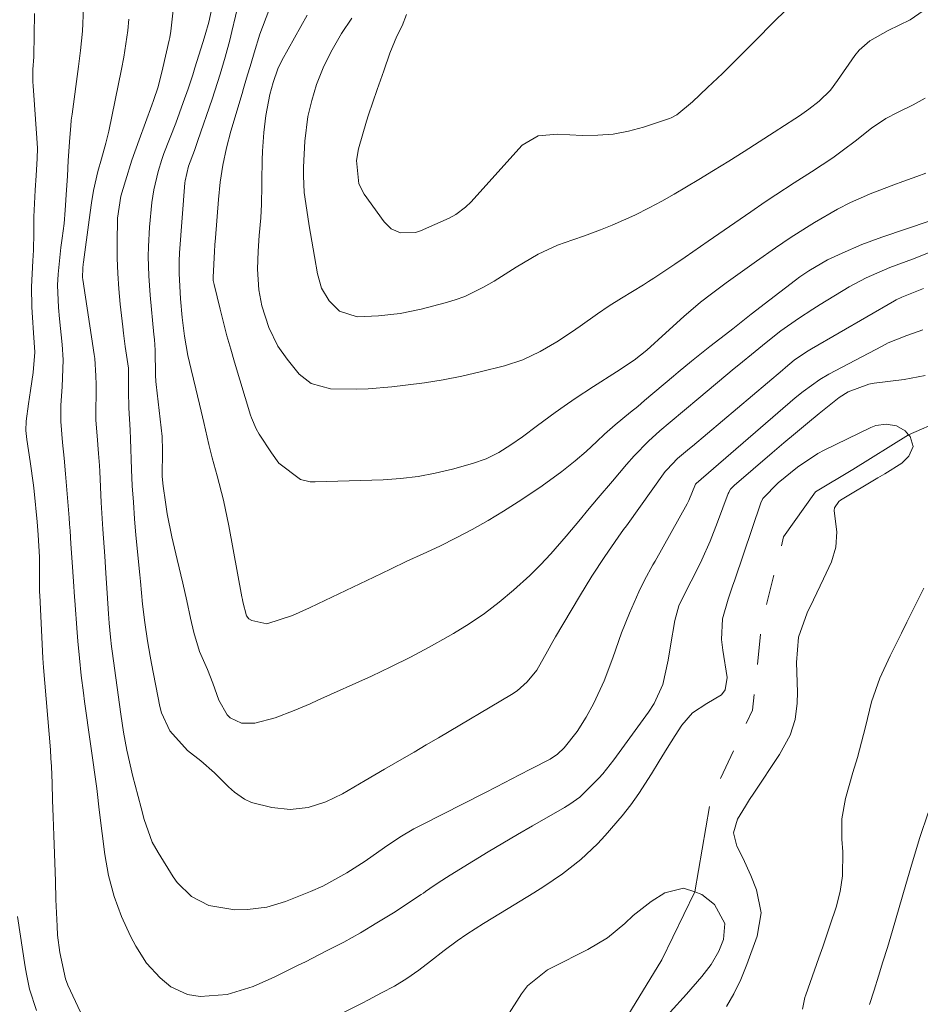
# Model space of a CAD drawing. Units: metres. Extents: x 290348 to 290863, y 1664929 to 1665493.
# Drawn here: x 290556 to 290615, y 1665018 to 1665083 of the extents above; entities that cross this region are included whole.
import ezdxf

# ---------------------------------------------------------------- set-up
doc = ezdxf.new("R2010")
doc.units = ezdxf.units.M
doc.header["$MEASUREMENT"] = 0
doc.linetypes.add('Intermitente', pattern=[48, 15, -2, 2, -2, 2, -2, 2, -2, 2, -2, 15])
doc.layers.add('Curvas_Intermediarias', color=7, linetype='Continuous', lineweight=9, true_color=0x783c14)
doc.layers.add('Curvas_Mestras', color=7, linetype='Continuous', lineweight=20, true_color=0x783c14)
doc.layers.add('Rio_Intermitente', color=5, linetype='Intermitente', lineweight=9)

msp = doc.modelspace()

# ---------------------------------------------------------------- linework, layer by layer
at = {"layer": 'Curvas_Intermediarias', "flags": 128}
for points, elevation in [([(290565.733, 1665084.042), (290565.503, 1665082.001), (290565.483, 1665081.801), (290565.413, 1665081.401), (290565.373, 1665081.21), (290564.963, 1665079.4), (290564.643, 1665078.149), (290564.343, 1665077.239), (290564.233, 1665076.929), (290563.393, 1665074.638), (290562.922, 1665073.297), (290562.492, 1665071.947), (290562.192, 1665070.936), (290561.962, 1665069.486), (290561.952, 1665067.835), (290561.952, 1665066.835), (290561.992, 1665065.824), (290562.062, 1665064.824), (290562.152, 1665063.814), (290562.322, 1665062.323), (290562.372, 1665061.893), (290562.482, 1665061.023), (290562.652, 1665059.872), (290562.682, 1665059.592), (290562.682, 1665058.081), (290562.712, 1665056.971), (290562.792, 1665055.51), (290562.822, 1665054.93), (290562.892, 1665052.919), (290562.942, 1665051.829), (290563.012, 1665050.748), (290563.092, 1665049.658), (290563.182, 1665048.578), (290563.433, 1665045.977), (290563.473, 1665045.516), (290563.623, 1665044.036), (290563.763, 1665042.815), (290563.943, 1665041.605), (290564.113, 1665040.604), (290564.213, 1665040.114), (290564.763, 1665037.283), (290564.873, 1665036.863), (290565.413, 1665035.673), (290566.594, 1665034.382), (290567.454, 1665033.712), (290568.364, 1665032.901), (290569.295, 1665031.991), (290569.685, 1665031.631), (290570.335, 1665031.171), (290570.815, 1665030.951), (290572.156, 1665030.631), (290573.346, 1665030.5), (290574.547, 1665030.631), (290575.707, 1665030.991), (290576.798, 1665031.531), (290578.298, 1665032.411), (290579.579, 1665033.152), (290580.719, 1665033.812), (290581.53, 1665034.282), (290582.33, 1665034.752), (290583.14, 1665035.222), (290587.952, 1665038.073), (290588.322, 1665038.324), (290588.993, 1665038.914), (290589.623, 1665039.684), (290590.333, 1665040.935), (290590.673, 1665041.575), (290590.853, 1665041.885), (290592.434, 1665044.546), (290593.254, 1665045.877), (290594.115, 1665047.177), (290594.995, 1665048.458), (290595.345, 1665048.958), (290595.525, 1665049.198), (290598.096, 1665052.789), (290598.186, 1665052.899), (290598.897, 1665053.63), (290599.697, 1665054.29), (290599.897, 1665054.46), (290605.819, 1665059.462), (290606.029, 1665059.632), (290606.6, 1665060.112), (290607.4, 1665060.672), (290607.73, 1665060.872), (290613.202, 1665064.034), (290613.322, 1665064.094), (290613.692, 1665064.284), (290615.123, 1665064.844)], 99), ([(290559.731, 1665083.341), (290559.651, 1665081.821), (290559.531, 1665080.53), (290559.401, 1665079.49), (290558.971, 1665076.329), (290558.921, 1665075.948), (290558.881, 1665075.568), (290558.821, 1665074.808), (290558.721, 1665073.287), (290558.661, 1665072.247), (290558.611, 1665071.357), (290558.521, 1665070.016), (290558.441, 1665069.126), (290558.311, 1665068.155), (290558.24, 1665067.555), (290558.05, 1665065.784), (290558.01, 1665065.054), (290558.07, 1665063.584), (290558.14, 1665062.853), (290558.321, 1665061.143), (290558.381, 1665060.142), (290558.321, 1665058.361), (290558.22, 1665057.151), (290558.22, 1665056.081), (290558.341, 1665054.69), (290558.441, 1665053.65), (290558.531, 1665052.619), (290558.771, 1665049.728), (290558.801, 1665049.298), (290558.841, 1665048.868), (290558.891, 1665048.007), (290558.971, 1665046.807), (290559.061, 1665045.536), (290559.141, 1665044.516), (290559.151, 1665044.266), (290559.311, 1665042.165), (290559.351, 1665041.595), (290559.451, 1665040.464), (290559.581, 1665039.324), (290559.721, 1665038.183), (290559.801, 1665037.623), (290560.601, 1665031.881), (290560.651, 1665031.481), (290560.741, 1665030.681), (290560.781, 1665030.29), (290561.142, 1665027.529), (290561.382, 1665026.139), (290561.752, 1665024.768), (290562.232, 1665023.438), (290562.832, 1665022.147), (290563.172, 1665021.487), (290563.883, 1665020.366), (290564.783, 1665019.396), (290565.483, 1665018.806), (290566.594, 1665018.296), (290567.414, 1665018.176), (290569.195, 1665018.306), (290570.905, 1665018.816), (290572.336, 1665019.466), (290573.847, 1665020.206), (290574.357, 1665020.456), (290575.757, 1665021.167), (290576.888, 1665021.757), (290577.998, 1665022.367), (290579.079, 1665023.018), (290580.159, 1665023.688), (290582, 1665024.888), (290582.15, 1665024.988), (290582.28, 1665025.078), (290582.56, 1665025.278), (290583.11, 1665025.669), (290583.901, 1665026.169), (290585.451, 1665027.119), (290586.422, 1665027.699), (290587.382, 1665028.28), (290588.352, 1665028.85), (290589.333, 1665029.41), (290591.454, 1665030.631), (290591.804, 1665030.841), (290592.464, 1665031.311), (290593.714, 1665032.551), (290593.975, 1665032.841), (290594.465, 1665033.452), (290594.695, 1665033.762), (290596.986, 1665036.913), (290597.366, 1665037.493), (290597.936, 1665038.734), (290598.276, 1665040.344), (290598.446, 1665041.295), (290598.716, 1665042.955), (290598.997, 1665043.916), (290599.497, 1665044.956), (290600.117, 1665046.147), (290600.507, 1665046.957), (290601.057, 1665048.197), (290601.548, 1665049.448), (290602.238, 1665051.319), (290602.278, 1665051.399), (290602.308, 1665051.469), (290602.398, 1665051.619), (290602.628, 1665051.859), (290605.139, 1665054), (290605.909, 1665054.66), (290606.69, 1665055.31), (290607.47, 1665055.961), (290608.25, 1665056.611), (290609.551, 1665057.651), (290610.161, 1665058.041), (290611.512, 1665058.542), (290611.872, 1665058.612), (290613.852, 1665058.852), (290615.223, 1665059.102)], 97), ([(290569.985, 1665083.802), (290569.505, 1665081.781), (290569.365, 1665081.22), (290569.075, 1665080.1), (290568.745, 1665078.98), (290568.394, 1665077.869), (290568.204, 1665077.319), (290567.264, 1665074.608), (290567.034, 1665073.948), (290566.654, 1665072.907), (290566.424, 1665071.947), (290566.404, 1665071.807), (290566.054, 1665067.205), (290566.024, 1665066.655), (290566.024, 1665065.824), (290566.124, 1665064.154), (290566.224, 1665062.923), (290566.384, 1665061.703), (290566.614, 1665060.432), (290566.824, 1665059.512), (290567.134, 1665058.221), (290567.484, 1665056.751), (290567.654, 1665056.011), (290567.994, 1665054.56), (290568.214, 1665053.67), (290568.545, 1665052.489), (290568.965, 1665050.889), (290569.315, 1665049.198), (290570.175, 1665044.516), (290570.205, 1665044.346), (290570.235, 1665044.176), (290570.475, 1665043.266), (290570.625, 1665043.065), (290570.835, 1665042.945), (290571.806, 1665042.735), (290573.517, 1665043.296), (290574.627, 1665043.786), (290575.187, 1665044.046), (290578.879, 1665045.817), (290579.969, 1665046.337), (290581.049, 1665046.857), (290582.13, 1665047.357), (290583.22, 1665047.867), (290584.301, 1665048.398), (290585.361, 1665048.948), (290586.402, 1665049.538), (290587.432, 1665050.158), (290588.642, 1665050.939), (290589.983, 1665051.829), (290591.274, 1665052.779), (290592.154, 1665053.49), (290592.874, 1665054.1), (290593.574, 1665054.76), (290594.085, 1665055.24), (290594.785, 1665055.86), (290595.805, 1665056.691), (290596.276, 1665057.071), (290596.726, 1665057.451), (290598.636, 1665059.072), (290598.937, 1665059.322), (290599.817, 1665060.052), (290601.027, 1665061.013), (290602.348, 1665062.023), (290602.558, 1665062.193), (290603.768, 1665063.163), (290604.989, 1665064.104), (290606.69, 1665065.394), (290606.97, 1665065.604), (290607.56, 1665066.014), (290608.79, 1665066.735), (290609.751, 1665067.175), (290611.051, 1665067.735), (290612.382, 1665068.225), (290615.553, 1665069.306)], 101), ([(290556.5, 1665082.981), (290556.44, 1665080.17), (290556.44, 1665080.11), (290556.39, 1665079.29), (290556.39, 1665078.479), (290556.41, 1665078.209), (290556.65, 1665074.758), (290556.68, 1665074.088), (290556.66, 1665073.407), (290556.6, 1665072.297), (290556.54, 1665071.327), (290556.45, 1665069.576), (290556.45, 1665068.505), (290556.42, 1665067.365), (290556.39, 1665066.665), (290556.3, 1665064.944), (290556.32, 1665063.604), (290556.35, 1665062.943), (290556.43, 1665061.923), (290556.51, 1665060.642), (290556.4, 1665059.302), (290556.22, 1665058.121), (290556.09, 1665057.241), (290555.95, 1665056.091), (290555.92, 1665055.49), (290555.98, 1665054.89), (290556.21, 1665053.44), (290556.43, 1665051.879), (290556.47, 1665051.489), (290556.66, 1665049.468), (290556.73, 1665048.598), (290556.82, 1665047.137), (290556.83, 1665046.167), (290556.83, 1665045.196), (290556.83, 1665044.816), (290556.84, 1665044.616), (290557.05, 1665040.474), (290557.09, 1665039.864), (290557.54, 1665034.432), (290557.58, 1665033.882), (290557.61, 1665033.332), (290557.66, 1665032.221), (290557.69, 1665031.111), (290557.73, 1665030), (290557.77, 1665028.79), (290557.79, 1665028.18), (290557.83, 1665026.969), (290557.87, 1665025.759), (290557.91, 1665024.558), (290557.98, 1665022.797), (290558.01, 1665022.217), (290558.16, 1665021.057), (290558.531, 1665019.336), (290558.701, 1665018.916), (290559.531, 1665017.135)], 96), ([(290562.722, 1665082.611), (290562.652, 1665081.851), (290562.382, 1665080.1), (290562.222, 1665079.3), (290561.392, 1665075.218), (290561.332, 1665074.948), (290561.202, 1665074.428), (290560.902, 1665073.387), (290560.661, 1665072.567), (290560.391, 1665071.317), (290560.251, 1665070.486), (290560.091, 1665069.366), (290559.731, 1665066.585), (290559.711, 1665066.455), (290559.691, 1665066.195), (290559.661, 1665065.564), (290559.681, 1665065.444), (290560.421, 1665060.502), (290560.461, 1665060.222), (290560.541, 1665059.082), (290560.551, 1665058.512), (290560.551, 1665058.231), (290560.531, 1665056.521), (290560.541, 1665056.161), (290560.631, 1665055.14), (290560.721, 1665053.96), (290560.771, 1665053.169), (290560.791, 1665052.769), (290560.892, 1665050.738), (290560.992, 1665048.968), (290561.122, 1665047.197), (290561.202, 1665046.087), (290561.292, 1665044.766), (290561.382, 1665043.406), (290561.422, 1665042.785), (290561.502, 1665041.865), (290561.572, 1665041.245), (290561.612, 1665040.935), (290562.192, 1665036.773), (290562.372, 1665035.592), (290562.592, 1665034.412), (290562.982, 1665032.671), (290563.122, 1665032.101), (290563.523, 1665030.601), (290563.733, 1665029.84), (290564.263, 1665028.35), (290564.643, 1665027.659), (290565.633, 1665026.049), (290565.894, 1665025.689), (290566.854, 1665024.748), (290567.994, 1665024.168), (290569.695, 1665023.888), (290570.545, 1665023.898), (290571.826, 1665024.058), (290573.056, 1665024.418), (290574.697, 1665025.078), (290575.517, 1665025.448), (290576.308, 1665025.879), (290577.088, 1665026.329), (290578.298, 1665027.089), (290579.569, 1665027.979), (290580.589, 1665028.67), (290581.52, 1665029.21), (290581.99, 1665029.47), (290586.192, 1665031.601), (290586.962, 1665031.991), (290588.482, 1665032.771), (290589.243, 1665033.172), (290590.503, 1665033.822), (290590.993, 1665034.142), (290591.414, 1665034.552), (290592.274, 1665035.642), (290592.874, 1665036.583), (290593.374, 1665037.513), (290594.065, 1665038.984), (290594.645, 1665040.504), (290595.215, 1665042.145), (290595.725, 1665043.446), (290596.346, 1665044.836), (290596.716, 1665045.616), (290597.276, 1665046.627), (290597.416, 1665046.877), (290599.537, 1665050.648), (290599.657, 1665050.869), (290600.097, 1665051.939), (290600.137, 1665051.989), (290606.67, 1665057.631), (290607.19, 1665058.061), (290608.29, 1665058.852), (290608.88, 1665059.192), (290612.402, 1665061.053), (290612.792, 1665061.253), (290614.013, 1665061.743), (290615.073, 1665062.113)], 98), ([(290571.956, 1665083.181), (290571.356, 1665081.611), (290570.976, 1665080.39), (290570.785, 1665079.71), (290570.485, 1665078.71), (290570.285, 1665078.029), (290570.185, 1665077.699), (290569.445, 1665075.228), (290569.145, 1665074.118), (290568.915, 1665072.987), (290568.745, 1665071.847), (290568.625, 1665070.706), (290568.435, 1665068.175), (290568.394, 1665067.725), (290568.364, 1665067.285), (290568.274, 1665065.584), (290568.284, 1665065.374), (290568.334, 1665065.104), (290568.735, 1665063.473), (290568.955, 1665062.593), (290569.185, 1665061.723), (290569.435, 1665060.852), (290569.685, 1665059.982), (290570.745, 1665056.501), (290570.805, 1665056.311), (290571.116, 1665055.59), (290571.316, 1665055.25), (290572.126, 1665054), (290572.606, 1665053.339), (290574.027, 1665052.259), (290574.667, 1665052.109), (290575.007, 1665052.099), (290579.479, 1665052.229), (290580.639, 1665052.309), (290581.79, 1665052.439), (290582.92, 1665052.659), (290584.051, 1665052.929), (290585.381, 1665053.309), (290586.272, 1665053.62), (290587.112, 1665054.03), (290587.912, 1665054.53), (290588.683, 1665055.07), (290589.663, 1665055.81), (290590.823, 1665056.661), (290591.414, 1665057.081), (290592.154, 1665057.601), (290593.354, 1665058.391), (290594.885, 1665059.342), (290596.045, 1665060.122), (290596.876, 1665060.782), (290598.126, 1665061.913), (290599.317, 1665063.003), (290600.417, 1665063.934), (290601.137, 1665064.504), (290602.108, 1665065.224), (290603.488, 1665066.205), (290604.109, 1665066.655), (290605.369, 1665067.525), (290606.339, 1665068.185), (290607.4, 1665068.876), (290607.93, 1665069.206), (290609.441, 1665070.086), (290610.301, 1665070.506), (290611.171, 1665070.896), (290611.612, 1665071.076), (290613.162, 1665071.677), (290613.762, 1665071.897), (290614.673, 1665072.227), (290615.273, 1665072.447)], 102), ([(290574.467, 1665082.861), (290572.796, 1665079.87), (290572.536, 1665079.33), (290572.226, 1665078.429), (290572.016, 1665077.629), (290571.746, 1665076.249), (290571.616, 1665075.128), (290571.526, 1665073.908), (290571.506, 1665073.297), (290571.476, 1665071.937), (290571.476, 1665071.637), (290571.466, 1665070.416), (290571.416, 1665069.506), (290571.316, 1665068.335), (290571.246, 1665067.315), (290571.196, 1665066.125), (290571.296, 1665064.754), (290571.496, 1665063.694), (290571.956, 1665062.283), (290572.546, 1665061.053), (290573.146, 1665060.192), (290573.947, 1665059.202), (290574.737, 1665058.582), (290576.008, 1665058.221), (290577.698, 1665058.201), (290578.488, 1665058.221), (290580.059, 1665058.351), (290580.969, 1665058.462), (290582.21, 1665058.622), (290583.44, 1665058.822), (290584.671, 1665059.072), (290585.881, 1665059.352), (290587.482, 1665059.752), (290588.693, 1665060.142), (290589.843, 1665060.682), (290590.943, 1665061.323), (290591.904, 1665061.963), (290592.474, 1665062.363), (290593.624, 1665063.173), (290594.395, 1665063.704), (290595.195, 1665064.204), (290596.646, 1665065.084), (290596.996, 1665065.304), (290597.346, 1665065.524), (290598.726, 1665066.445), (290599.407, 1665066.915), (290600.927, 1665067.975), (290601.628, 1665068.455), (290603.038, 1665069.426), (290603.738, 1665069.906), (290604.689, 1665070.556), (290605.379, 1665071.016), (290606.6, 1665071.817), (290607.74, 1665072.527), (290609.141, 1665073.467), (290609.841, 1665073.978), (290610.611, 1665074.568), (290611.692, 1665075.408), (290612.642, 1665076.058), (290613.412, 1665076.459), (290614.443, 1665076.949), (290615.233, 1665077.389)], 103), ([(290615.103, 1665083.141), (290614.233, 1665082.561), (290612.802, 1665081.861), (290611.582, 1665081.17), (290610.891, 1665080.56), (290610.601, 1665080.2), (290609.451, 1665078.549), (290608.981, 1665077.929), (290608.25, 1665077.199), (290607.56, 1665076.669), (290606.94, 1665076.239), (290606.63, 1665076.028), (290605.279, 1665075.148), (290604.289, 1665074.508), (290603.288, 1665073.868), (290602.288, 1665073.247), (290601.277, 1665072.617), (290600.307, 1665072.027), (290599.497, 1665071.537), (290598.686, 1665071.066), (290597.866, 1665070.606), (290597.036, 1665070.166), (290596.095, 1665069.686), (290594.585, 1665069.016), (290593.815, 1665068.716), (290592.764, 1665068.325), (290592.004, 1665068.055), (290590.993, 1665067.705), (290589.713, 1665067.115), (290588.252, 1665066.255), (290586.812, 1665065.334), (290586.111, 1665064.924), (290584.871, 1665064.324), (290584.231, 1665064.094), (290583.57, 1665063.894), (290581.99, 1665063.493), (290580.599, 1665063.203), (290579.189, 1665063.033), (290577.778, 1665062.983), (290576.618, 1665063.343), (290575.927, 1665064.034), (290575.417, 1665064.864), (290575.147, 1665065.804), (290574.957, 1665066.955), (290574.787, 1665067.965), (290574.617, 1665068.986), (290574.447, 1665070.006), (290574.287, 1665071.167), (290574.227, 1665072.277), (290574.237, 1665072.837), (290574.327, 1665074.568), (290574.527, 1665076.189), (290574.777, 1665077.249), (290575.097, 1665078.289), (290575.527, 1665079.39), (290576.028, 1665080.43), (290576.738, 1665081.651), (290577.418, 1665082.661)], 104), ([(290575.987, 1665016.675), (290578.098, 1665017.735), (290578.529, 1665017.956), (290579.379, 1665018.396), (290580.229, 1665018.846), (290581.039, 1665019.346), (290581.84, 1665019.906), (290582.62, 1665020.497), (290583.5, 1665021.197), (290584.371, 1665021.827), (290585.011, 1665022.267), (290586.101, 1665022.977), (290587.222, 1665023.658), (290589.433, 1665024.998), (290590.073, 1665025.408), (290591.324, 1665026.259), (290592.514, 1665027.199), (290593.614, 1665028.23), (290594.125, 1665028.78), (290595.245, 1665030.07), (290595.815, 1665030.801), (290596.356, 1665031.551), (290597.186, 1665032.841), (290597.696, 1665033.682), (290598.216, 1665034.532), (290598.736, 1665035.382), (290599.177, 1665036.053), (290599.887, 1665036.863), (290600.827, 1665037.473), (290601.798, 1665038.053), (290602.048, 1665038.374), (290602.178, 1665039.194), (290601.878, 1665041.005), (290601.798, 1665041.695), (290601.868, 1665043.055), (290602.248, 1665044.356), (290602.528, 1665045.216), (290602.678, 1665045.646), (290604.399, 1665050.718), (290604.519, 1665050.999), (290605.539, 1665052.029), (290606.82, 1665053.059), (290608.15, 1665053.96), (290608.58, 1665054.19), (290611.652, 1665055.69), (290611.982, 1665055.81), (290612.652, 1665055.91), (290613.332, 1665055.79), (290613.912, 1665055.45), (290614.143, 1665055.2), (290614.243, 1665055.09), (290614.443, 1665054.43), (290614.163, 1665053.8), (290613.692, 1665053.339), (290612.582, 1665052.629), (290612.122, 1665052.359), (290609.651, 1665050.879), (290609.541, 1665050.798), (290609.261, 1665050.378), (290609.221, 1665050.198), (290609.251, 1665050.018), (290609.401, 1665048.808), (290609.351, 1665047.797), (290609.051, 1665046.827), (290608.52, 1665045.696), (290607.87, 1665044.316), (290607.44, 1665043.456), (290606.89, 1665041.865), (290606.74, 1665040.184), (290606.81, 1665038.234), (290606.8, 1665037.513), (290606.65, 1665036.423), (290606.319, 1665035.392), (290605.629, 1665034.122), (290603.939, 1665031.581), (290603.658, 1665031.151), (290603.378, 1665030.721), (290602.848, 1665029.85), (290602.588, 1665028.96), (290602.808, 1665028.07), (290603.208, 1665027.299), (290603.738, 1665026.149), (290604.119, 1665025.208), (290604.409, 1665023.678), (290604.149, 1665022.137), (290603.478, 1665020.276), (290603.078, 1665019.296), (290602.608, 1665018.346), (290602.138, 1665017.495)], 96), ([(290615.143, 1665045.096), (290614.023, 1665042.855), (290613.662, 1665042.115), (290612.932, 1665040.634), (290612.242, 1665039.144), (290611.702, 1665037.603), (290611.291, 1665035.943), (290611.041, 1665034.932), (290610.761, 1665033.932), (290610.461, 1665032.931), (290609.971, 1665031.211), (290609.731, 1665029.89), (290609.741, 1665028.54), (290609.811, 1665027.709), (290609.781, 1665026.119), (290609.631, 1665025.078), (290609.361, 1665024.058), (290608.971, 1665022.887), (290608.48, 1665021.437), (290608.23, 1665020.717), (290607.36, 1665018.286), (290607.3, 1665018.096), (290607.14, 1665017.325)], 97), ([(290615.423, 1665030.27), (290614.883, 1665028.65), (290614.393, 1665027.049), (290613.952, 1665025.539), (290613.522, 1665024.028), (290613.072, 1665022.517), (290612.742, 1665021.397), (290612.452, 1665020.456), (290612.162, 1665019.516), (290611.872, 1665018.586), (290611.572, 1665017.645)], 98)]:
    msp.add_lwpolyline(points, dxfattribs=dict(at, elevation=elevation))
at = {"layer": 'Curvas_Mestras', "flags": 128}
for points, elevation in [([(290615.563, 1665067.235), (290614.393, 1665066.785), (290612.892, 1665066.225), (290611.341, 1665065.544), (290610.231, 1665064.944), (290608.31, 1665063.794), (290607.82, 1665063.493), (290606.87, 1665062.863), (290605.719, 1665062.043), (290604.739, 1665061.283), (290604.019, 1665060.692), (290602.948, 1665059.822), (290602.638, 1665059.572), (290600.307, 1665057.611), (290599.357, 1665056.831), (290598.416, 1665056.041), (290597.736, 1665055.47), (290596.986, 1665054.79), (290596.045, 1665053.82), (290595.545, 1665053.239), (290594.605, 1665052.149), (290593.674, 1665051.039), (290592.974, 1665050.208), (290592.504, 1665049.638), (290591.554, 1665048.508), (290590.553, 1665047.357), (290589.863, 1665046.627), (290589.153, 1665045.927), (290588.082, 1665044.946), (290587.142, 1665044.166), (290586.172, 1665043.416), (290585.161, 1665042.735), (290584.121, 1665042.095), (290583.781, 1665041.895), (290582.53, 1665041.205), (290581.28, 1665040.534), (290579.999, 1665039.904), (290578.719, 1665039.294), (290575.187, 1665037.693), (290574.667, 1665037.453), (290573.607, 1665037.013), (290572.366, 1665036.543), (290571.016, 1665036.183), (290570.155, 1665036.183), (290569.395, 1665036.543), (290569.195, 1665036.743), (290568.645, 1665037.693), (290568.264, 1665038.834), (290567.894, 1665039.724), (290567.384, 1665040.905), (290566.994, 1665042.155), (290566.774, 1665043.105), (290566.544, 1665044.246), (290566.284, 1665045.416), (290565.904, 1665046.987), (290565.553, 1665048.468), (290565.253, 1665049.978), (290565.133, 1665050.748), (290564.973, 1665051.819), (290564.903, 1665052.439), (290564.933, 1665054.16), (290564.903, 1665055.08), (290564.523, 1665058.522), (290564.503, 1665058.722), (290564.483, 1665059.122), (290564.443, 1665060.772), (290564.403, 1665061.473), (290564.373, 1665061.813), (290564.123, 1665064.404), (290564.033, 1665065.684), (290563.993, 1665066.965), (290564.003, 1665067.615), (290564.073, 1665068.896), (290564.233, 1665070.526), (290564.353, 1665071.357), (290564.643, 1665072.567), (290564.893, 1665073.357), (290565.033, 1665073.748), (290565.803, 1665075.748), (290566.304, 1665077.109), (290566.624, 1665078.019), (290566.934, 1665078.94), (290567.074, 1665079.4), (290567.594, 1665081.06), (290567.744, 1665081.561), (290567.984, 1665082.401), (290568.244, 1665083.611)], 100), ([(290606.079, 1665083.231), (290605.199, 1665082.381), (290604.069, 1665081.21), (290601.858, 1665079.03), (290601.538, 1665078.71), (290600.887, 1665078.089), (290599.897, 1665077.159), (290598.847, 1665076.289), (290598.486, 1665076.098), (290598.366, 1665076.048), (290596.656, 1665075.488), (290595.665, 1665075.218), (290594.665, 1665075.018), (290593.644, 1665074.948), (290592.614, 1665074.938), (290590.993, 1665075.028), (290589.713, 1665074.918), (290588.652, 1665074.298), (290585.461, 1665070.756), (290585.281, 1665070.566), (290584.911, 1665070.206), (290584.291, 1665069.726), (290583.831, 1665069.486), (290581.94, 1665068.646), (290581.62, 1665068.535), (290580.629, 1665068.515), (290580.019, 1665068.776), (290579.549, 1665069.236), (290578.238, 1665071.066), (290577.878, 1665071.747), (290577.718, 1665073.277), (290577.868, 1665074.048), (290578.398, 1665075.878), (290578.518, 1665076.299), (290579.089, 1665077.959), (290579.529, 1665079.2), (290579.929, 1665080.36), (290580.379, 1665081.491), (290580.749, 1665082.161), (290581.019, 1665082.911)], 105), ([(290598.406, 1665017.135), (290599.497, 1665018.326), (290600.507, 1665019.476), (290601.127, 1665020.266), (290601.628, 1665021.147), (290601.928, 1665021.917), (290602.018, 1665022.977), (290601.348, 1665024.238), (290600.497, 1665024.898), (290600.037, 1665025.058), (290599.297, 1665025.318), (290598.066, 1665024.998), (290597.166, 1665024.418), (290595.985, 1665023.498), (290595.425, 1665022.987), (290594.285, 1665022.027), (290592.994, 1665021.257), (290590.623, 1665020.076), (290590.323, 1665019.916), (290589.013, 1665018.876), (290588.612, 1665018.346), (290587.652, 1665016.825)], 95), ([(290556.63, 1665017.235), (290556.17, 1665018.656), (290555.96, 1665019.636), (290555.87, 1665020.126), (290555.379, 1665023.438)], 95)]:
    msp.add_lwpolyline(points, dxfattribs=dict(at, elevation=elevation))
at = {"layer": 'Rio_Intermitente', "flags": 128}
msp.add_lwpolyline([(290578.869, 1664988.844), (290581.38, 1664991.345), (290582.97, 1664992.936), (290584.161, 1664995.227), (290585.291, 1664998.818), (290587.142, 1665002.449), (290589.543, 1665005.891), (290591.754, 1665009.982), (290595.095, 1665016.075), (290597.866, 1665020.577), (290600.037, 1665025.058), (290601.067, 1665031.101), (290603.838, 1665037.043), (290604.459, 1665042.785), (290605.899, 1665048.468), (290608, 1665051.439), (290610.461, 1665052.919), (290614.143, 1665055.2), (290622.236, 1665058.782), (290631.669, 1665064.044), (290636.691, 1665066.605), (290640.593, 1665067.775), (290644.274, 1665067.675), (290649.647, 1665067.315), (290650.957, 1665067.155)], dxfattribs=at)

doc.saveas('drawing.dxf')
